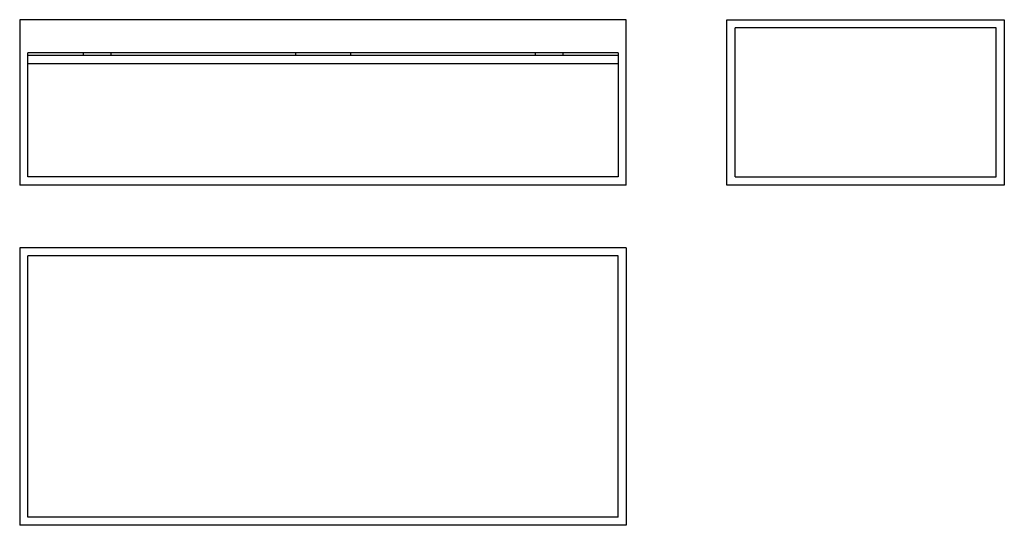
# Model space of a CAD drawing. Units: millimetres. Extents: x 55 to 1841, y 52 to 968.
import ezdxf

# ---------------------------------------------------------------- set-up
doc = ezdxf.new("R2010")
doc.units = ezdxf.units.MM

msp = doc.modelspace()

# ---------------------------------------------------------------- linework, layer by layer
at = {"color": 7, "linetype": 'Continuous', "lineweight": 25}
for p, q in [((55.5, 967.7), (55.5, 667.7)), ((1155.5, 967.7), (55.5, 967.7)), ((1155.5, 667.7), (1155.5, 967.7)), ((1338, 667.7), (1338, 967.7)), ((1338, 967.7), (1841, 967.7)), ((1841, 967.7), (1841, 667.7)), ((1826, 952.7), (1353, 952.7)), ((1353, 682.7), (1353, 952.7)), ((1826, 682.7), (1826, 952.7)), ((70.5, 682.7), (70.5, 907.7)), ((1140.5, 907.7), (70.5, 907.7)), ((1140.5, 902.7), (70.5, 902.7)), ((170.5, 907.7), (170.5, 902.7)), ((220.5, 907.7), (220.5, 902.7)), ((555.5, 907.7), (555.5, 902.7)), ((655.5, 907.7), (655.5, 902.7)), ((990.5, 907.7), (990.5, 902.7)), ((1040.5, 907.7), (1040.5, 902.7)), ((1140.5, 907.7), (1140.5, 682.7)), ((1140.5, 887.7), (70.5, 887.7)), ((1140.5, 682.7), (70.5, 682.7)), ((1353, 682.7), (1826, 682.7)), ((1155.5, 667.7), (55.5, 667.7)), ((1841, 667.7), (1338, 667.7)), ((1155.5, 554.6), (55.5, 554.6)), ((55.5, 554.6), (55.5, 51.6)), ((1155.5, 554.6), (1155.5, 51.6)), ((1140.5, 539.6), (70.5, 539.6)), ((70.5, 66.6), (70.5, 539.6)), ((1140.5, 66.6), (1140.5, 539.6)), ((1140.5, 66.6), (70.5, 66.6)), ((1155.5, 51.6), (55.5, 51.6))]:
    msp.add_line(p, q, dxfattribs=at)

doc.saveas('drawing.dxf')
